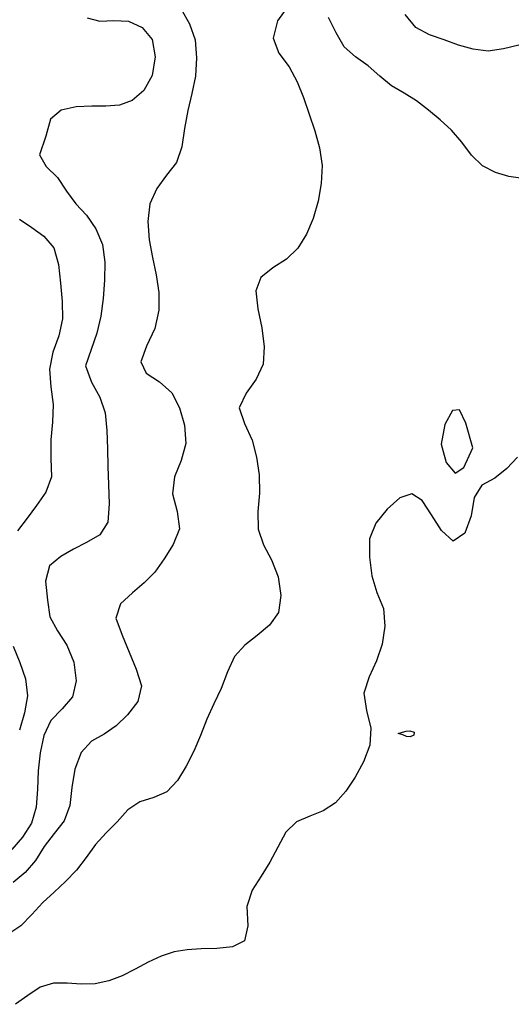
# Model space of a CAD drawing. Extents: x 722000 to 748000, y 4545000 to 4576000.
# Drawn here: x 726263 to 727467, y 4547279 to 4549691 of the extents above; entities that cross this region are included whole.
import ezdxf

# ---------------------------------------------------------------- set-up
doc = ezdxf.new("R2010")
doc.units = 0
for name, color, linetype in [('300', 84, 'CONTINUOUS'), ('320', 72, 'CONTINUOUS'), ('340', 62, 'CONTINUOUS'), ('360', 60, 'CONTINUOUS'), ('380', 50, 'CONTINUOUS')]:
    doc.layers.add(name, color=color, linetype=linetype)

msp = doc.modelspace()

# ---------------------------------------------------------------- linework, layer by layer
at = {"layer": '300', "flags": 128}
for points in [[(727372.143033, 4548642.35739), (727355.724454, 4548702.34069), (727340.165088, 4548734.9073), (727322.44888, 4548733.6175), (727304.167432, 4548699.23144), (727295.348482, 4548651.34508), (727306.824612, 4548605.84233), (727328.969023, 4548580.04354), (727350.343002, 4548594.11972), (727372.143033, 4548642.35739)], [(727190.006159, 4547942.64085), (727200.197513, 4547945.32244), (727209.370498, 4547947.88026), (727218.481144, 4547948.68188), (727228.474213, 4547945.77733), (727228.404586, 4547937.8781), (727218.97175, 4547933.84078), (727210.133939, 4547935.024), (727200.851839, 4547938.71223), (727190.006159, 4547942.64085)]]:
    msp.add_lwpolyline(points, close=True, dxfattribs=at)
msp.add_lwpolyline([(727482.334596, 4548618.85491), (727455.945304, 4548591.06497), (727426.632985, 4548567.53359), (727394.189833, 4548550.54182), (727375.480334, 4548520.01343), (727368.076323, 4548475.47443), (727352.786245, 4548432.75113), (727324.127597, 4548413.6798), (727295.516476, 4548439.51915), (727271.193618, 4548478.16374), (727248.669079, 4548512.88894), (727223.509334, 4548529.59821), (727193.550344, 4548519.28495), (727162.595878, 4548492.03691), (727135.201396, 4548457.43226), (727119.078815, 4548419.56473), (727119.522838, 4548374.16443), (727125.541327, 4548328.76637), (727137.639604, 4548287.91263), (727153.613595, 4548248.71127), (727157.35866, 4548205.60789), (727150.068692, 4548161.0414), (727136.530331, 4548120.14329), (727118.793313, 4548081.46497), (727105.840814, 4548041.49328), (727111.856334, 4547998.93701), (727122.875506, 4547955.51146), (727120.633397, 4547913.3409), (727105.023534, 4547873.12399), (727084.000646, 4547835.30043), (727061.348621, 4547801.06725), (727036.123257, 4547772.52235), (727006.28894, 4547753.13368), (726973.353111, 4547739.77054), (726940.674496, 4547726.12191), (726914.715854, 4547700.61363), (726895.042593, 4547663.87152), (726875.410859, 4547626.7075), (726853.839266, 4547592.71461), (726832.442093, 4547558.71774), (726819.297558, 4547518.59388), (726821.082291, 4547470.94534), (726813.471982, 4547434.7149), (726784.276273, 4547419.56895), (726745.333172, 4547415.50936), (726707.283172, 4547414.42023), (726673.128496, 4547412.35182), (726640.872362, 4547407.40211), (726609.044759, 4547397.10847), (726577.158298, 4547382.15701), (726545.312266, 4547365.33945), (726513.596171, 4547348.96918), (726481.211846, 4547336.35246), (726447.653435, 4547329.44222), (726413.387134, 4547328.28608), (726378.924498, 4547330.84156), (726345.15696, 4547330.67746), (726313.161915, 4547320.57335), (726282.800987, 4547300.69637), (726252.632293, 4547278.90952)], dxfattribs=at)
at = {"layer": '320', "flags": 128}
for points in [[(726919.572934, 4549723.01877), (726893.829268, 4549687.83397), (726883.483376, 4549645.67506), (726897.575378, 4549608.91737), (726922.56988, 4549575.17177), (726942.529958, 4549538.99649), (726958.051501, 4549500.02818), (726971.886525, 4549459.54094), (726985.288918, 4549418.3503), (726997.058549, 4549376.57863), (727003.297745, 4549333.7585), (727001.325995, 4549289.77851), (726993.714245, 4549246.03569), (726981.469159, 4549204.10531), (726965.104786, 4549165.16479), (726943.897395, 4549131.27101), (726915.931542, 4549104.21822), (726882.486626, 4549082.69393), (726853.622974, 4549059.49602), (726841.237425, 4549026.55099), (726846.018799, 4548982.91867), (726855.64812, 4548935.71639), (726861.511227, 4548889.68645), (726858.731086, 4548847.24411), (726841.899364, 4548810.68523), (726817.038429, 4548776.10777), (726800.538698, 4548740.13278), (726813.223141, 4548701.2999), (726831.936035, 4548660.85483), (726842.409425, 4548619.14027), (726849.206962, 4548575.72492), (726850.244186, 4548531.01799), (726846.130715, 4548485.87275), (726846.59003, 4548443.03639), (726860.107701, 4548404.84622), (726879.72197, 4548367.60139), (726895.728794, 4548326.05784), (726902.299899, 4548280.33731), (726896.297092, 4548238.72147), (726874.38154, 4548207.3786), (726844.435617, 4548182.18254), (726814.056135, 4548158.89945), (726789.014632, 4548130.76609), (726771.376198, 4548093.29745), (726755.880605, 4548052.9003), (726738.199374, 4548014.9471), (726720.990154, 4547977.05464), (726705.510682, 4547937.70768), (726689.031585, 4547899.12873), (726670.677087, 4547861.97953), (726649.242445, 4547827.2489), (726623.096027, 4547799.78849), (726590.841739, 4547785.53315), (726557.063361, 4547774.69252), (726527.178291, 4547755.37386), (726501.573165, 4547726.14891), (726474.771637, 4547698.68926), (726448.657364, 4547670.5307), (726425.505887, 4547638.55789), (726401.585185, 4547607.37871), (726375.069476, 4547579.53636), (726347.329336, 4547553.6118), (726319.555636, 4547527.96233), (726292.721214, 4547499.04618), (726265.481366, 4547471.38065), (726236.019546, 4547451.32839)], [(727494.850876, 4549301.75829), (727461.092856, 4549306.71107), (727428.026008, 4549316.17108), (727396.593815, 4549333.25546), (727369.525212, 4549359.27788), (727345.80401, 4549391.12607), (727320.578352, 4549420.64163), (727292.50881, 4549445.50494), (727263.990437, 4549469.46996), (727234.71825, 4549491.72015), (727203.965716, 4549510.67652), (727173.12832, 4549529.26784), (727144.656007, 4549552.64875), (727116.274607, 4549577.68914), (727085.485495, 4549599.57409), (727057.411718, 4549624.22403), (727038.035941, 4549658.6416), (727018.673076, 4549696.01874)]]:
    msp.add_lwpolyline(points, dxfattribs=at)
at = {"layer": '340', "flags": 128}
for points in [[(726657.803138, 4549717.01943), (726678.159704, 4549680.82932), (726692.068441, 4549641.18332), (726696.048205, 4549597.55036), (726692.956596, 4549552.82979), (726684.665517, 4549509.99739), (726674.447613, 4549468.12756), (726666.571318, 4549424.43233), (726660.175621, 4549379.78277), (726646.697964, 4549340.72018), (726622.118692, 4549309.80374), (726598.20307, 4549277.05092), (726581.279953, 4549239.85944), (726576.3736, 4549196.72594), (726579.499866, 4549151.50304), (726587.642965, 4549107.98406), (726597.142147, 4549065.78173), (726603.57753, 4549022.96031), (726603.623294, 4548978.947), (726593.544749, 4548934.48293), (726573.224644, 4548891.03839), (726559.583447, 4548852.72584), (726572.554659, 4548825.12165), (726605.223333, 4548803.57733), (726635.536426, 4548776.79984), (726654.169692, 4548740.00363), (726666.215058, 4548697.29321), (726669.411922, 4548653.1018), (726658.333096, 4548611.36565), (726641.89676, 4548571.23725), (726637.224797, 4548529.63805), (726648.221341, 4548485.85683), (726653.924331, 4548443.43161), (726638.216728, 4548405.31651), (726616.212769, 4548369.81531), (726593.74937, 4548337.86215), (726567.697256, 4548311.68422), (726538.960483, 4548287.13857), (726509.461479, 4548259.59154), (726498.481772, 4548225.05089), (726513.511414, 4548183.51981), (726531.060567, 4548141.69946), (726548.289436, 4548100.1235), (726561.058705, 4548058.75383), (726552.116156, 4548020.94384), (726526.766421, 4547988.10718), (726499.259389, 4547961.48398), (726469.712983, 4547940.89061), (726438.132955, 4547923.89249), (726413.43594, 4547895.34801), (726397.963446, 4547854.73224), (726390.77408, 4547809.91194), (726385.529965, 4547765.98798), (726371.475339, 4547728.39018), (726347.146366, 4547697.2257), (726322.985376, 4547665.24524), (726301.235342, 4547631.46619), (726275.660133, 4547601.87708), (726247.024554, 4547577.42802)], [(727485.196592, 4549628.85172), (727447.371572, 4549619.42666), (727409.723621, 4549614.12691), (727373.19287, 4549618.32392), (727337.518618, 4549628.21996), (727302.441173, 4549641.23615), (727266.604391, 4549654.10556), (727233.066278, 4549672.12858), (727206.510229, 4549703.60087)]]:
    msp.add_lwpolyline(points, dxfattribs=at)
at = {"layer": '360', "flags": 128}
msp.add_lwpolyline([(726427.9573, 4549695.53883), (726458.732917, 4549686.91012), (726493.304149, 4549688.73038), (726528.864593, 4549687.16633), (726562.373106, 4549671.58626), (726587.079274, 4549642.43603), (726594.498699, 4549599.63288), (726587.445983, 4549553.90209), (726567.043511, 4549517.66574), (726538.271312, 4549493.27933), (726506.833729, 4549481.37779), (726474.003649, 4549478.72783), (726438.976076, 4549479.13406), (726400.875646, 4549477.45851), (726364.402365, 4549468.91139), (726338.456364, 4549446.8172), (726326.453221, 4549405.42797), (726310.926161, 4549359.7159), (726327.48285, 4549331.39651), (726354.933038, 4549304.28928), (726377.057461, 4549271.0621), (726400.086465, 4549239.41525), (726426.49001, 4549211.99336), (726449.352006, 4549178.95129), (726465.106398, 4549140.09098), (726470.883836, 4549097.11745), (726470.576299, 4549052.4347), (726467.222673, 4549008.03353), (726461.305597, 4548964.74258), (726451.590644, 4548923.30889), (726438.092327, 4548883.27291), (726424.05114, 4548842.5758), (726438.935764, 4548802.55104), (726458.575259, 4548766.566), (726472.123444, 4548727.96329), (726476.476602, 4548684.25628), (726477.332971, 4548639.47788), (726478.429307, 4548596.13762), (726480.165429, 4548552.06772), (726481.972507, 4548504.84651), (726478.187144, 4548460.27965), (726458.604849, 4548429.35107), (726426.557109, 4548410.52109), (726394.113116, 4548394.04731), (726363.428803, 4548375.9788), (726335.415297, 4548352.64622), (726325.569958, 4548315.17358), (726330.654263, 4548268.71757), (726336.102892, 4548228.27106), (726355.360181, 4548193.66433), (726378.504452, 4548158.70103), (726395.368179, 4548117.08195), (726401.145539, 4548071.5495), (726391.692324, 4548032.31187), (726366.650781, 4548003.03353), (726339.139141, 4547974.41084), (726321.859509, 4547937.03924), (726312.874705, 4547894.78262), (726308.118425, 4547850.93249), (726306.413567, 4547806.0451), (726303.199782, 4547762.16183), (726291.383159, 4547722.56667), (726269.908099, 4547688.27658), (726243.651548, 4547658.18937)], dxfattribs=at)
at = {"layer": '380', "flags": 128}
for points in [[(726262.304342, 4549202.58979), (726292.043884, 4549181.91411), (726321.569433, 4549160.29497), (726346.430685, 4549132.08558), (726357.607595, 4549091.5641), (726362.338509, 4549045.81834), (726366.513389, 4549000.91657), (726367.330194, 4548957.79883), (726358.559819, 4548916.538), (726344.044835, 4548876.20672), (726335.493055, 4548834.9275), (726338.834866, 4548791.71977), (726344.299139, 4548748.01054), (726342.901027, 4548705.00496), (726338.634532, 4548661.66115), (726339.140404, 4548616.10859), (726340.242613, 4548570.91216), (726326.718968, 4548533.25091), (726304.139049, 4548501.01066), (726280.799681, 4548469.84549), (726257.133003, 4548438.80695)], [(726247.051169, 4548156.46991), (726262.884934, 4548116.52591), (726276.914394, 4548075.84985), (726281.902227, 4548034.57509), (726274.110671, 4547992.77598), (726261.871896, 4547950.76701)]]:
    msp.add_lwpolyline(points, dxfattribs=at)

doc.saveas('drawing.dxf')
